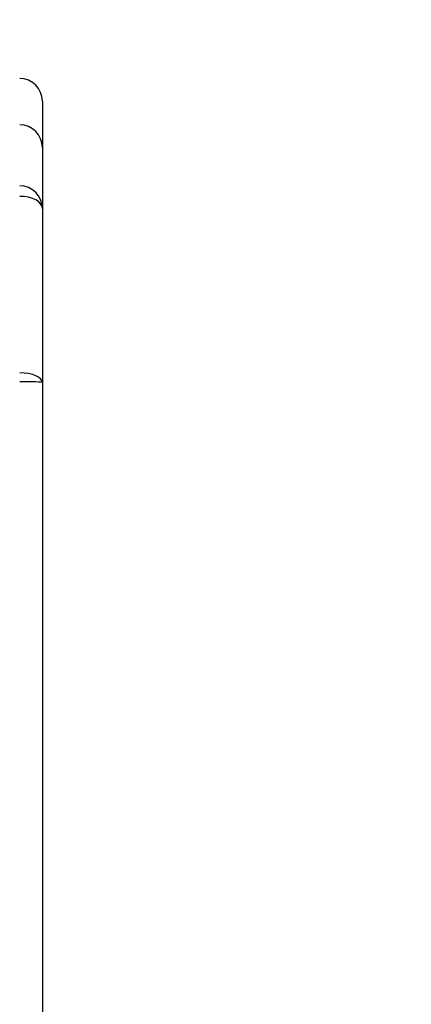
# Model space of a CAD drawing. Units: millimetres. Extents: x -392 to 990, y 795 to 1468.
# Drawn here: x 577 to 583, y 1064 to 1079 of the extents above; entities that cross this region are included whole.
import ezdxf

# ---------------------------------------------------------------- set-up
doc = ezdxf.new("R2010")
doc.units = ezdxf.units.MM
doc.header["$LTSCALE"] = 50
doc.header["$PDSIZE"] = -1
doc.layers.add('VP-DIM', color=7, linetype='Continuous')
doc.layers.add('VP-HIC', color=6, linetype='Continuous')
doc.layers.add('VP-EQ', color=7, linetype='Continuous', true_color=0x8a3492)
doc.dimstyles.get("Standard").update_dxf_attribs({"dimtxt": 14, "dimasz": 20, "dimexe": 20, "dimexo": 50, "dimgap": 20, "dimtad": 0, "dimdec": 0, "dimzin": 0, "dimdsep": 46, "dimtxsty": 'Standard', "dimcen": -0.09, "dimadec": 0, "dimazin": 0, "dimtfac": 1, "dimtdec": 4, "dimtofl": 0, "dimtmove": 0, "dimatfit": 3, "dimfxl": 70, "dimfxlon": 1, "dimtolj": 1, "dimtzin": 0, "dimarcsym": 0})

# ---------------------------------------------------------------- blocks, each defined once
blk = doc.blocks.new('*D6')
at = {"layer": 'Defpoints', "color": 0}
for p in [(417.759, 1085.945), (579.899, 994.794), (898.829, 994.794)]:
    blk.add_point(p, dxfattribs=at)
at = {"layer": 'VP-DIM', "color": 0, "lineweight": -2}
for p, q in [((898.829, 1105.945), (898.829, 1125.945)), ((828.829, 1085.945), (918.829, 1085.945)), ((828.829, 994.794), (918.829, 994.794)), ((898.829, 974.794), (898.829, 954.794))]:
    blk.add_line(p, q, dxfattribs=at)
at = {"layer": 'VP-DIM', "color": 0}
for points in [[(895.496, 1105.945), (902.163, 1105.945), (898.829, 1085.945)], [(902.163, 974.794), (895.496, 974.794), (898.829, 994.794)]]:
    blk.add_solid(points, dxfattribs=at)
at = {"layer": 'VP-DIM', "color": 0, "insert": (898.829, 1037.43), "char_height": 14, "attachment_point": 5, "rotation": 90}
blk.add_mtext('\\A1;91', dxfattribs=at)
blk = doc.blocks.new('*D7')
at = {"layer": 'Defpoints', "color": 0}
for p in [(422.659, 1278.893), (417.759, 794.794), (970.209, 794.794)]:
    blk.add_point(p, dxfattribs=at)
at = {"layer": 'VP-DIM', "color": 0, "lineweight": -2}
for p, q in [((900.209, 1278.893), (990.209, 1278.893)), ((970.209, 1258.893), (970.209, 1073.669)), ((970.209, 814.794), (970.209, 996.336)), ((900.209, 794.794), (990.209, 794.794))]:
    blk.add_line(p, q, dxfattribs=at)
at = {"layer": 'VP-DIM', "color": 0}
for points in [[(973.543, 1258.893), (966.876, 1258.893), (970.209, 1278.893)], [(966.876, 814.794), (973.543, 814.794), (970.209, 794.794)]]:
    blk.add_solid(points, dxfattribs=at)
at = {"layer": 'VP-DIM', "color": 0, "insert": (970.209, 1035.003), "char_height": 14, "attachment_point": 5, "rotation": 90}
blk.add_mtext('\\A1;484', dxfattribs=at)
blk = doc.blocks.new('*D8')
at = {"layer": 'Defpoints', "color": 0}
for p in [(775.563, 1448.309), (217.759, 1036.843), (775.563, 999.774)]:
    blk.add_point(p, dxfattribs=at)
at = {"layer": 'VP-DIM', "color": 0, "lineweight": -2}
for p, q in [((217.759, 1378.309), (217.759, 1468.309)), ((775.563, 1378.309), (775.563, 1468.309)), ((237.759, 1448.309), (459.464, 1448.309)), ((755.563, 1448.309), (536.797, 1448.309))]:
    blk.add_line(p, q, dxfattribs=at)
at = {"layer": 'VP-DIM', "color": 0}
for points in [[(237.759, 1451.642), (237.759, 1444.975), (217.759, 1448.309)], [(755.563, 1444.975), (755.563, 1451.642), (775.563, 1448.309)]]:
    blk.add_solid(points, dxfattribs=at)
at = {"layer": 'VP-DIM', "color": 0, "insert": (498.131, 1448.309), "char_height": 14, "attachment_point": 5}
blk.add_mtext('\\A1;558', dxfattribs=at)
blk = doc.blocks.new('1417')
at = {"color": 7, "linetype": 'Continuous', "lineweight": 25}
for p, q in [((577.259, 1077.483), (577.259, 1076.767)), ((577.259, 1076.767), (577.259, 1075.825)), ((577.259, 1075.825), (577.259, 1073.133)), ((577.259, 1073.133), (577.259, 1042.275))]:
    blk.add_line(p, q, dxfattribs=at)
for centre, major_axis, ratio, start_param, end_param in [((576.909, 1077.483), (0, 0.351), 0.997879, 4.712389, 6.283185), ((576.909, 1076.767), (0.35, 0), 0.99987, 0, 1.570796), ((576.909, 1075.825), (0.35, 0), 0.998664, 0, 1.570796), ((576.909, 1075.825), (0.35, 0), 0.533352, 0, 1.570796), ((576.909, 1073.133), (0.35, 0), 0.426297, 0, 1.570796), ((576.909, 1073.133), (0.35, 0), 0.034555, 0, 1.570796)]:
    blk.add_ellipse(centre, major_axis=major_axis, ratio=ratio, start_param=start_param, end_param=end_param, dxfattribs=at)
blk = doc.blocks.new('wd1417 2d')
at = {"layer": 'VP-EQ', "color": 0}
blk.add_blockref('1417', (0, 0), dxfattribs=at)

msp = doc.modelspace()

# ---------------------------------------------------------------- linework, layer by layer
at = {"layer": 'VP-HIC', "color": 3}
msp.add_lwpolyline([(217.759, 1004.754), (217.759, 994.794, 0.414214), (417.759, 794.794), (575.563, 794.794, 0.414214), (775.563, 994.794), (775.563, 1004.754, 0.403431), (582.951, 1204.617, 0.226513), (427.409, 1278.893), (417.759, 1278.893, 0.414214), (217.759, 1078.893)], format="xyb", close=True, dxfattribs=at)

# ---------------------------------------------------------------- block references
at = {"layer": 'VP-EQ', "color": 0}
msp.add_blockref('wd1417 2d', (0, 0), dxfattribs=at)

# ---------------------------------------------------------------- dimensions: what is measured, and where the dimension line sits
at = {"layer": 'VP-DIM', "color": 0}
dim = msp.add_linear_dim(base=(775.563, 1448.309), p1=(217.759, 1036.843), p2=(775.563, 999.774), dimstyle='Standard', dxfattribs=at)
dim.commit()
dim.dimension.update_dxf_attribs({"geometry": '*D8', "text_midpoint": (498.131, 1448.309), "dimtype": 160})
for base, p1, p2, picture, middle in [((970.209, 794.794), (422.659, 1278.893), (417.759, 794.794), '*D7', (970.209, 1035.003)), ((898.829, 994.794), (417.759, 1085.945), (579.899, 994.794), '*D6', (898.829, 1037.43))]:
    dim = msp.add_linear_dim(base=base, p1=p1, p2=p2, angle=90, dimstyle='Standard', dxfattribs=at)
    dim.commit()
    dim.dimension.update_dxf_attribs({"geometry": picture, "text_midpoint": middle, "dimtype": 160})

doc.saveas('drawing.dxf')
